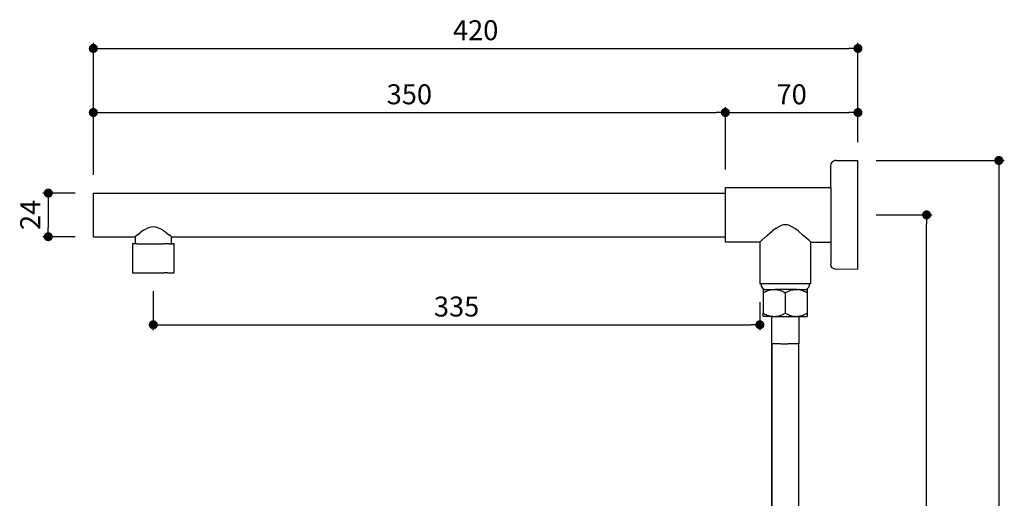
# Model space of a CAD drawing. Units: millimetres. Extents: x 245 to 1258, y 346 to 1695.
# Drawn here: x 245 to 787, y 921 to 1184 of the extents above; entities that cross this region are included whole.
import ezdxf

# ---------------------------------------------------------------- set-up
doc = ezdxf.new("R2010")
doc.units = ezdxf.units.MM
doc.layers.add('COTA', color=1, linetype='Continuous')
doc.layers.add('RUBINETTOS', color=2, linetype='Continuous')
doc.styles.get("Standard").update_dxf_attribs({"font": 'arial.ttf'})
doc.dimstyles.new('Milímetros', dxfattribs={"dimtxt": 11, "dimasz": 5, "dimexe": 3, "dimexo": 10, "dimgap": 3, "dimtad": 1, "dimtxsty": 'Standard', "dimblk": 'DOT', "dimcen": 2.5, "dimadec": 0, "dimazin": 0, "dimtfac": 1, "dimtmove": 0, "dimatfit": 3, "dimldrblk": 'DOT', "dimfxl": 0, "dimarcsym": 0})

# ---------------------------------------------------------------- blocks, each defined once
blk = doc.blocks.new('_Dot')
at = {"color": 0, "linetype": 'ByBlock', "lineweight": -2}
blk.add_line((-0.5, 0), (-1, 0), dxfattribs=at)
at = {"color": 0, "linetype": 'ByBlock', "const_width": 0.5}
blk.add_lwpolyline([(-0.25, 0, 1), (0.25, 0, 1)], format="xyb", close=True, dxfattribs=at)
blk = doc.blocks.new('*D43')
at = {"layer": 'COTA', "color": 0, "lineweight": -2}
for p, q in [((285.82, 1098.78), (285.82, 1136.16)), ((290.82, 1133.16), (628.82, 1133.16)), ((633.82, 1101.78), (633.82, 1136.16))]:
    blk.add_line(p, q, dxfattribs=at)
at = {"layer": 'Defpoints', "color": 0}
for p in [(633.82, 1133.16), (633.82, 1091.78), (285.82, 1088.78)]:
    blk.add_point(p, dxfattribs=at)
at = {"layer": 'COTA', "color": 0, "lineweight": -2, "xscale": 5, "yscale": 5, "zscale": 5, "rotation": 180}
blk.add_blockref('_Dot', (285.82, 1133.16), dxfattribs=at)
at = {"layer": 'COTA', "color": 0, "lineweight": -2, "xscale": 5, "yscale": 5, "zscale": 5}
blk.add_blockref('_Dot', (633.82, 1133.16), dxfattribs=at)
at = {"layer": 'COTA', "color": 0, "insert": (459.82, 1141.78), "char_height": 11, "attachment_point": 5}
blk.add_mtext('350', dxfattribs=at)
blk = doc.blocks.new('*D44')
at = {"layer": 'COTA', "color": 0, "lineweight": -2}
for p, q in [((633.82, 1101.78), (633.82, 1136.16)), ((638.82, 1133.16), (701.82, 1133.16)), ((706.82, 1116.75), (706.82, 1136.16))]:
    blk.add_line(p, q, dxfattribs=at)
at = {"layer": 'Defpoints', "color": 0}
for p in [(706.82, 1133.16), (706.82, 1106.75), (633.82, 1091.78)]:
    blk.add_point(p, dxfattribs=at)
at = {"layer": 'COTA', "color": 0, "lineweight": -2, "xscale": 5, "yscale": 5, "zscale": 5, "rotation": 180}
blk.add_blockref('_Dot', (633.82, 1133.16), dxfattribs=at)
at = {"layer": 'COTA', "color": 0, "lineweight": -2, "xscale": 5, "yscale": 5, "zscale": 5}
blk.add_blockref('_Dot', (706.82, 1133.16), dxfattribs=at)
at = {"layer": 'COTA', "color": 0, "insert": (670.32, 1141.78), "char_height": 11, "attachment_point": 5}
blk.add_mtext('70', dxfattribs=at)
blk = doc.blocks.new('*D45')
at = {"layer": 'COTA', "color": 0, "lineweight": -2}
for p, q in [((285.82, 1098.78), (285.82, 1171.46)), ((706.82, 1116.75), (706.82, 1171.46)), ((290.82, 1168.46), (701.82, 1168.46))]:
    blk.add_line(p, q, dxfattribs=at)
at = {"layer": 'Defpoints', "color": 0}
for p in [(706.82, 1168.46), (706.82, 1106.75), (285.82, 1088.78)]:
    blk.add_point(p, dxfattribs=at)
at = {"layer": 'COTA', "color": 0, "lineweight": -2, "xscale": 5, "yscale": 5, "zscale": 5, "rotation": 180}
blk.add_blockref('_Dot', (285.82, 1168.46), dxfattribs=at)
at = {"layer": 'COTA', "color": 0, "lineweight": -2, "xscale": 5, "yscale": 5, "zscale": 5}
blk.add_blockref('_Dot', (706.82, 1168.46), dxfattribs=at)
at = {"layer": 'COTA', "color": 0, "insert": (496.32, 1177.07), "char_height": 11, "attachment_point": 5}
blk.add_mtext('420', dxfattribs=at)
blk = doc.blocks.new('*D46')
at = {"layer": 'COTA', "color": 0, "lineweight": -2}
for p, q in [((275.82, 1088.78), (258.01, 1088.78)), ((261.01, 1083.78), (261.01, 1069.78)), ((275.82, 1064.78), (258.01, 1064.78))]:
    blk.add_line(p, q, dxfattribs=at)
at = {"layer": 'Defpoints', "color": 0}
for p in [(285.82, 1088.78), (261.01, 1064.78), (285.82, 1064.78)]:
    blk.add_point(p, dxfattribs=at)
at = {"layer": 'COTA', "color": 0, "lineweight": -2, "xscale": 5, "yscale": 5, "zscale": 5}
for p, rotation in [((261.01, 1088.78), 90), ((261.01, 1064.78), 270)]:
    blk.add_blockref('_Dot', p, dxfattribs=dict(at, rotation=rotation))
at = {"layer": 'COTA', "color": 0, "insert": (252.49, 1076.78), "char_height": 11, "attachment_point": 5, "rotation": 90}
blk.add_mtext('24', dxfattribs=at)
blk = doc.blocks.new('*D47')
at = {"layer": 'COTA', "color": 0, "lineweight": -2}
for p, q in [((716.82, 1106.75), (787.41, 1106.75)), ((784.41, 1101.75), (784.41, 353.16)), ((688.53, 348.16), (787.41, 348.16))]:
    blk.add_line(p, q, dxfattribs=at)
at = {"layer": 'Defpoints', "color": 0}
for p in [(706.82, 1106.75), (678.53, 348.16), (784.41, 348.16)]:
    blk.add_point(p, dxfattribs=at)
at = {"layer": 'COTA', "color": 0, "lineweight": -2, "xscale": 5, "yscale": 5, "zscale": 5}
for p, rotation in [((784.41, 1106.75), 90), ((784.41, 348.16), 270)]:
    blk.add_blockref('_Dot', p, dxfattribs=dict(at, rotation=rotation))
at = {"layer": 'COTA', "color": 0, "insert": (775.79, 727.46), "char_height": 11, "attachment_point": 5, "rotation": 90}
blk.add_mtext('760', dxfattribs=at)
blk = doc.blocks.new('*D48')
at = {"layer": 'COTA', "color": 0, "lineweight": -2}
for p, q in [((716.82, 1076.78), (747.62, 1076.78)), ((744.62, 620.55), (744.62, 1071.78)), ((716.82, 615.55), (747.62, 615.55))]:
    blk.add_line(p, q, dxfattribs=at)
at = {"layer": 'Defpoints', "color": 0}
for p in [(706.82, 1076.78), (744.62, 1076.78), (706.82, 615.55)]:
    blk.add_point(p, dxfattribs=at)
at = {"layer": 'COTA', "color": 0, "lineweight": -2, "xscale": 5, "yscale": 5, "zscale": 5}
for p, rotation in [((744.62, 1076.78), 90), ((744.62, 615.55), 270)]:
    blk.add_blockref('_Dot', p, dxfattribs=dict(at, rotation=rotation))
at = {"layer": 'COTA', "color": 0, "insert": (736.01, 846.17), "char_height": 11, "attachment_point": 5, "rotation": 90}
blk.add_mtext('460', dxfattribs=at)
blk = doc.blocks.new('*D49')
at = {"layer": 'COTA', "color": 0, "lineweight": -2}
for p, q in [((318.82, 1034.78), (318.82, 1013.26)), ((652.82, 1028.78), (652.82, 1013.26)), ((323.82, 1016.26), (647.82, 1016.26))]:
    blk.add_line(p, q, dxfattribs=at)
at = {"layer": 'Defpoints', "color": 0}
for p in [(318.82, 1044.78), (652.82, 1038.78), (652.82, 1016.26)]:
    blk.add_point(p, dxfattribs=at)
at = {"layer": 'COTA', "color": 0, "lineweight": -2, "xscale": 5, "yscale": 5, "zscale": 5, "rotation": 180}
blk.add_blockref('_Dot', (318.82, 1016.26), dxfattribs=at)
at = {"layer": 'COTA', "color": 0, "lineweight": -2, "xscale": 5, "yscale": 5, "zscale": 5}
blk.add_blockref('_Dot', (652.82, 1016.26), dxfattribs=at)
at = {"layer": 'COTA', "color": 0, "insert": (485.82, 1024.88), "char_height": 11, "attachment_point": 5}
blk.add_mtext('335', dxfattribs=at)

msp = doc.modelspace()

# ---------------------------------------------------------------- linework, layer by layer
at = {"layer": 'RUBINETTOS'}
for p, q in [((693.317, 1106.37), (692.696, 1105.894)), ((694.041, 1106.67), (693.317, 1106.37)), ((694.817, 1106.772), (694.041, 1106.67)), ((694.817, 1106.772), (706.817, 1106.752)), ((706.817, 1086.779), (706.817, 1106.752)), ((691.817, 1103.773), (692.118, 1104.85)), ((691.817, 1091.779), (691.817, 1103.773)), ((692.118, 1104.85), (692.696, 1105.894)), ((633.817, 1091.779), (691.817, 1091.779)), ((633.817, 1088.779), (633.817, 1091.779)), ((691.817, 1091.779), (691.817, 1061.779)), ((285.817, 1088.779), (633.817, 1088.779)), ((285.817, 1064.779), (285.817, 1088.779)), ((633.817, 1064.779), (633.817, 1088.779)), ((706.817, 1066.779), (706.817, 1086.779)), ((313.526, 1068.294), (311.746, 1067.084)), ((313.526, 1068.294), (314.967, 1069.109)), ((316.229, 1069.659), (314.967, 1069.109)), ((317.491, 1070.014), (316.229, 1069.659)), ((318.817, 1070.146), (317.491, 1070.014)), ((320.144, 1070.014), (318.817, 1070.146)), ((321.406, 1069.659), (320.144, 1070.014)), ((322.669, 1069.109), (321.406, 1069.659)), ((323.817, 1068.472), (322.669, 1069.109)), ((323.817, 1068.472), (325.889, 1067.084)), ((661.597, 1069.279), (659.817, 1067.947)), ((663.194, 1070.288), (661.597, 1069.279)), ((664.472, 1070.905), (663.194, 1070.288)), ((665.858, 1071.309), (664.472, 1070.905)), ((666.817, 1071.394), (665.858, 1071.309)), ((667.781, 1071.308), (666.817, 1071.394)), ((668.71, 1071.071), (667.781, 1071.308)), ((670.441, 1070.288), (668.71, 1071.071)), ((672.038, 1069.279), (670.441, 1070.288)), ((673.817, 1067.947), (672.038, 1069.279)), ((285.817, 1064.779), (308.817, 1064.779)), ((308.904, 1064.851), (308.817, 1064.779)), ((308.817, 1064.779), (308.817, 1060.779)), ((309.158, 1065.061), (308.904, 1064.851)), ((309.312, 1065.188), (309.158, 1065.061)), ((310.157, 1065.87), (309.312, 1065.188)), ((310.157, 1065.87), (311.746, 1067.084)), ((325.889, 1067.084), (327.478, 1065.87)), ((328.323, 1065.188), (327.478, 1065.87)), ((328.73, 1064.851), (328.323, 1065.188)), ((328.817, 1064.779), (328.73, 1064.851)), ((328.817, 1060.779), (328.817, 1064.779)), ((328.817, 1064.779), (633.817, 1064.779)), ((633.817, 1061.779), (633.817, 1064.779)), ((653.294, 1062.223), (653.945, 1062.825)), ((654.693, 1063.512), (653.945, 1062.825)), ((654.996, 1063.789), (654.693, 1063.512)), ((656.918, 1065.51), (654.996, 1063.789)), ((656.918, 1065.51), (659.817, 1067.947)), ((676.717, 1065.51), (673.817, 1067.947)), ((678.639, 1063.789), (676.717, 1065.51)), ((679.689, 1062.826), (678.639, 1063.789)), ((680.268, 1062.29), (679.689, 1062.826)), ((706.817, 1046.806), (706.817, 1066.779)), ((307.317, 1060.779), (307.317, 1044.779)), ((308.011, 1060.779), (307.317, 1060.779)), ((308.817, 1060.779), (308.011, 1060.779)), ((310.008, 1060.779), (308.817, 1060.779)), ((310.008, 1060.779), (313.067, 1060.779)), ((313.067, 1060.779), (316.821, 1060.779)), ((316.821, 1060.779), (320.814, 1060.779)), ((320.814, 1060.779), (324.567, 1060.779)), ((327.627, 1060.779), (324.567, 1060.779)), ((327.627, 1060.779), (328.817, 1060.779)), ((328.817, 1060.779), (329.624, 1060.779)), ((330.317, 1060.779), (329.624, 1060.779)), ((330.317, 1044.779), (330.317, 1060.779)), ((652.817, 1061.779), (633.817, 1061.779)), ((652.817, 1061.779), (653.294, 1062.223)), ((652.817, 1061.779), (652.817, 1038.779)), ((680.268, 1062.29), (680.817, 1061.779)), ((680.817, 1038.779), (680.817, 1061.779)), ((680.817, 1061.779), (691.817, 1061.779)), ((691.817, 1061.779), (691.817, 1049.785)), ((692.13, 1048.557), (691.817, 1049.785)), ((692.696, 1047.664), (692.13, 1048.557)), ((693.317, 1047.188), (692.696, 1047.664)), ((694.041, 1046.888), (693.317, 1047.188)), ((694.817, 1046.786), (694.041, 1046.888)), ((706.817, 1046.806), (694.817, 1046.786)), ((307.317, 1044.779), (308.011, 1044.779)), ((308.011, 1044.779), (310.008, 1044.779)), ((310.008, 1044.779), (310.913, 1044.779)), ((310.913, 1044.779), (313.067, 1044.779)), ((313.067, 1044.779), (316.821, 1044.779)), ((316.821, 1044.779), (320.814, 1044.779)), ((320.814, 1044.779), (324.567, 1044.779)), ((326.721, 1044.779), (324.567, 1044.779)), ((326.721, 1044.779), (327.627, 1044.779)), ((327.627, 1044.779), (329.624, 1044.779)), ((329.624, 1044.779), (330.317, 1044.779)), ((652.817, 1038.779), (653.567, 1038.779)), ((653.567, 1038.779), (653.509, 1038.126)), ((653.509, 1038.126), (653.622, 1037.479)), ((680.067, 1038.779), (653.567, 1038.779)), ((653.622, 1037.479), (653.899, 1036.884)), ((653.899, 1036.884), (654.32, 1036.381)), ((654.32, 1036.381), (654.857, 1036.004)), ((654.736, 1035.779), (654.693, 1035.736)), ((654.693, 1035.736), (654.693, 1033.883)), ((654.736, 1035.779), (655.473, 1035.779)), ((654.857, 1036.004), (655.473, 1035.779)), ((655.473, 1035.779), (660.186, 1035.779)), ((657.943, 1035.331), (658.599, 1035.505)), ((658.599, 1035.505), (659.266, 1035.637)), ((659.266, 1035.637), (659.317, 1035.643)), ((659.317, 1035.643), (659.317, 1035.72)), ((659.317, 1035.643), (659.903, 1035.718)), ((659.903, 1035.718), (660.545, 1035.756)), ((660.186, 1035.779), (660.545, 1035.756)), ((660.186, 1035.779), (660.936, 1035.779)), ((660.545, 1035.756), (660.936, 1035.779)), ((660.936, 1035.779), (661.145, 1035.779)), ((661.145, 1035.779), (661.183, 1035.748)), ((661.851, 1035.779), (661.183, 1035.748)), ((661.183, 1035.748), (661.817, 1035.696)), ((661.817, 1035.696), (662.471, 1035.597)), ((672.333, 1035.779), (661.851, 1035.779)), ((662.471, 1035.597), (663.121, 1035.454)), ((670.516, 1035.455), (671.162, 1035.597)), ((671.162, 1035.597), (671.82, 1035.697)), ((671.82, 1035.697), (672.333, 1035.779)), ((672.333, 1035.779), (672.457, 1035.748)), ((672.457, 1035.748), (672.49, 1035.779)), ((672.49, 1035.779), (673.092, 1035.756)), ((673.154, 1035.779), (672.49, 1035.779)), ((673.092, 1035.756), (673.154, 1035.779)), ((673.154, 1035.779), (673.734, 1035.718)), ((673.154, 1035.779), (674.317, 1035.779)), ((673.734, 1035.718), (674.317, 1035.643)), ((674.317, 1035.779), (674.317, 1035.643)), ((674.559, 1035.779), (674.317, 1035.779)), ((674.317, 1035.643), (674.371, 1035.637)), ((674.371, 1035.637), (675.035, 1035.506)), ((674.559, 1035.779), (674.559, 1035.663)), ((674.559, 1035.779), (678.162, 1035.779)), ((675.035, 1035.506), (675.694, 1035.33)), ((678.162, 1035.779), (678.778, 1036.004)), ((678.162, 1035.779), (678.899, 1035.779)), ((678.778, 1036.004), (679.315, 1036.381)), ((678.899, 1035.779), (678.942, 1035.758)), ((678.942, 1035.758), (678.942, 1033.883)), ((679.315, 1036.381), (679.736, 1036.884)), ((679.736, 1036.884), (680.013, 1037.479)), ((680.013, 1037.479), (680.126, 1038.126)), ((680.126, 1038.126), (680.067, 1038.779)), ((680.817, 1038.779), (680.067, 1038.779)), ((654.973, 1034.041), (654.693, 1033.883)), ((654.693, 1033.883), (654.693, 1022.655)), ((654.973, 1034.041), (655.746, 1034.449)), ((655.746, 1034.449), (656.531, 1034.814)), ((656.531, 1034.814), (657.231, 1035.094)), ((657.231, 1035.094), (657.943, 1035.331)), ((663.121, 1035.454), (663.814, 1035.254)), ((663.814, 1035.254), (664.498, 1035.011)), ((664.498, 1035.011), (665.257, 1034.691)), ((665.257, 1034.691), (666, 1034.33)), ((666, 1034.33), (666.817, 1033.883)), ((666.817, 1033.883), (667.637, 1034.331)), ((666.817, 1033.883), (666.817, 1022.655)), ((667.637, 1034.331), (668.382, 1034.693)), ((668.382, 1034.693), (669.139, 1035.012)), ((669.139, 1035.012), (669.822, 1035.255)), ((669.822, 1035.255), (670.516, 1035.455)), ((675.694, 1035.33), (676.407, 1035.092)), ((676.407, 1035.092), (677.107, 1034.813)), ((677.107, 1034.813), (677.893, 1034.447)), ((678.942, 1033.883), (677.893, 1034.447)), ((678.942, 1033.883), (678.942, 1022.655)), ((654.973, 1022.496), (654.693, 1022.655)), ((654.693, 1020.779), (654.693, 1022.655)), ((659.317, 1020.779), (654.693, 1020.779)), ((654.973, 1022.496), (655.627, 1022.148)), ((655.627, 1022.148), (656.29, 1021.83)), ((656.29, 1021.83), (656.889, 1021.575)), ((656.889, 1021.575), (657.498, 1021.349)), ((657.498, 1021.349), (658.063, 1021.171)), ((658.063, 1021.171), (658.632, 1021.024)), ((658.632, 1021.024), (659.175, 1020.916)), ((659.175, 1020.916), (659.72, 1020.838)), ((659.342, 1005.779), (659.317, 1020.779)), ((660.186, 1020.779), (659.317, 1020.779)), ((659.72, 1020.838), (660.186, 1020.779)), ((660.186, 1020.779), (660.236, 1020.794)), ((660.236, 1020.794), (660.755, 1020.779)), ((660.755, 1020.779), (661.343, 1020.798)), ((661.343, 1020.798), (661.931, 1020.855)), ((661.961, 1020.779), (661.343, 1020.798)), ((661.931, 1020.855), (662.573, 1020.959)), ((661.961, 1020.779), (671.674, 1020.779)), ((662.573, 1020.959), (663.205, 1021.105)), ((663.205, 1021.105), (663.884, 1021.306)), ((663.884, 1021.306), (664.552, 1021.547)), ((664.552, 1021.547), (665.291, 1021.862)), ((665.291, 1021.862), (666.019, 1022.217)), ((666.019, 1022.217), (666.817, 1022.655)), ((666.817, 1022.655), (667.616, 1022.217)), ((667.616, 1022.217), (668.342, 1021.863)), ((668.342, 1021.863), (669.083, 1021.547)), ((669.083, 1021.547), (669.752, 1021.305)), ((669.752, 1021.305), (670.43, 1021.105)), ((670.43, 1021.105), (671.065, 1020.959)), ((671.065, 1020.959), (671.704, 1020.855)), ((672.29, 1020.798), (671.674, 1020.779)), ((671.704, 1020.855), (672.29, 1020.798)), ((672.29, 1020.798), (672.88, 1020.779)), ((672.88, 1020.779), (673.467, 1020.798)), ((673.467, 1020.798), (674.055, 1020.855)), ((674.01, 1020.779), (673.467, 1020.798)), ((674.317, 1020.779), (674.01, 1020.779)), ((674.317, 1020.897), (674.055, 1020.855)), ((674.317, 1020.779), (674.293, 1005.779)), ((674.694, 1020.959), (674.317, 1020.897)), ((674.317, 1020.897), (674.317, 1020.86)), ((674.317, 1020.779), (678.867, 1020.779)), ((674.694, 1020.959), (675.33, 1021.105)), ((675.33, 1021.105), (676.008, 1021.306)), ((676.008, 1021.306), (676.676, 1021.547)), ((676.676, 1021.547), (677.415, 1021.862)), ((677.415, 1021.862), (678.144, 1022.217)), ((678.144, 1022.217), (678.942, 1022.655)), ((678.867, 1020.779), (678.942, 1020.798)), ((678.942, 1022.655), (678.942, 1020.798)), ((659.342, 1005.779), (659.369, 645.786)), ((659.342, 1005.779), (659.439, 1005.779)), ((659.369, 645.786), (659.439, 1005.779)), ((659.437, 646.024), (659.439, 1005.779)), ((661.007, 1005.779), (659.488, 1005.779)), ((662.44, 1005.779), (661.181, 1005.779)), ((664.224, 1005.779), (662.702, 1005.779)), ((664.449, 1005.779), (666.209, 1005.779)), ((666.257, 1005.779), (667.99, 1005.779)), ((671.606, 1005.779), (668.164, 1005.779)), ((674.234, 1005.779), (671.779, 1005.779)), ((674.293, 1005.779), (674.234, 1005.779)), ((674.234, 1005.779), (674.261, 1005.779)), ((674.293, 850.554), (674.293, 1005.779))]:
    msp.add_line(p, q, dxfattribs=at)

# ---------------------------------------------------------------- dimensions: what is measured, and where the dimension line sits
at = {"layer": 'COTA'}
for base, p1, p2, text, picture, middle in [((706.817, 1168.458), (285.817, 1088.779), (706.817, 1106.752), '420', '*D45', (496.317, 1177.075)), ((633.817, 1133.16), (285.817, 1088.779), (633.817, 1091.779), '350', '*D43', (459.817, 1141.78)), ((706.817, 1133.16), (633.817, 1091.779), (706.817, 1106.752), '70', '*D44', (670.317, 1141.776)), ((652.817, 1016.264), (318.817, 1044.779), (652.817, 1038.779), '335', '*D49', (485.817, 1024.884))]:
    dim = msp.add_linear_dim(base=base, p1=p1, p2=p2, text=text, dimstyle='Milímetros', dxfattribs=at)
    dim.commit()
    dim.dimension.update_dxf_attribs({"geometry": picture, "text_midpoint": middle})
for base, p1, p2, text, picture, middle in [((784.406, 348.163), (706.817, 1106.752), (678.525, 348.163), '760', '*D47', (775.79, 727.457)), ((744.623, 1076.779), (706.817, 615.554), (706.817, 1076.779), '460', '*D48', (736.007, 846.166))]:
    dim = msp.add_linear_dim(base=base, p1=p1, p2=p2, angle=90, text=text, dimstyle='Milímetros', dxfattribs=at)
    dim.commit()
    dim.dimension.update_dxf_attribs({"geometry": picture, "text_midpoint": middle})
dim = msp.add_linear_dim(base=(261.009, 1064.779), p1=(285.817, 1088.779), p2=(285.817, 1064.779), angle=90, dimstyle='Milímetros', dxfattribs=at)
dim.commit()
dim.dimension.update_dxf_attribs({"geometry": '*D46', "text_midpoint": (252.487, 1076.779)})

doc.saveas('drawing.dxf')
